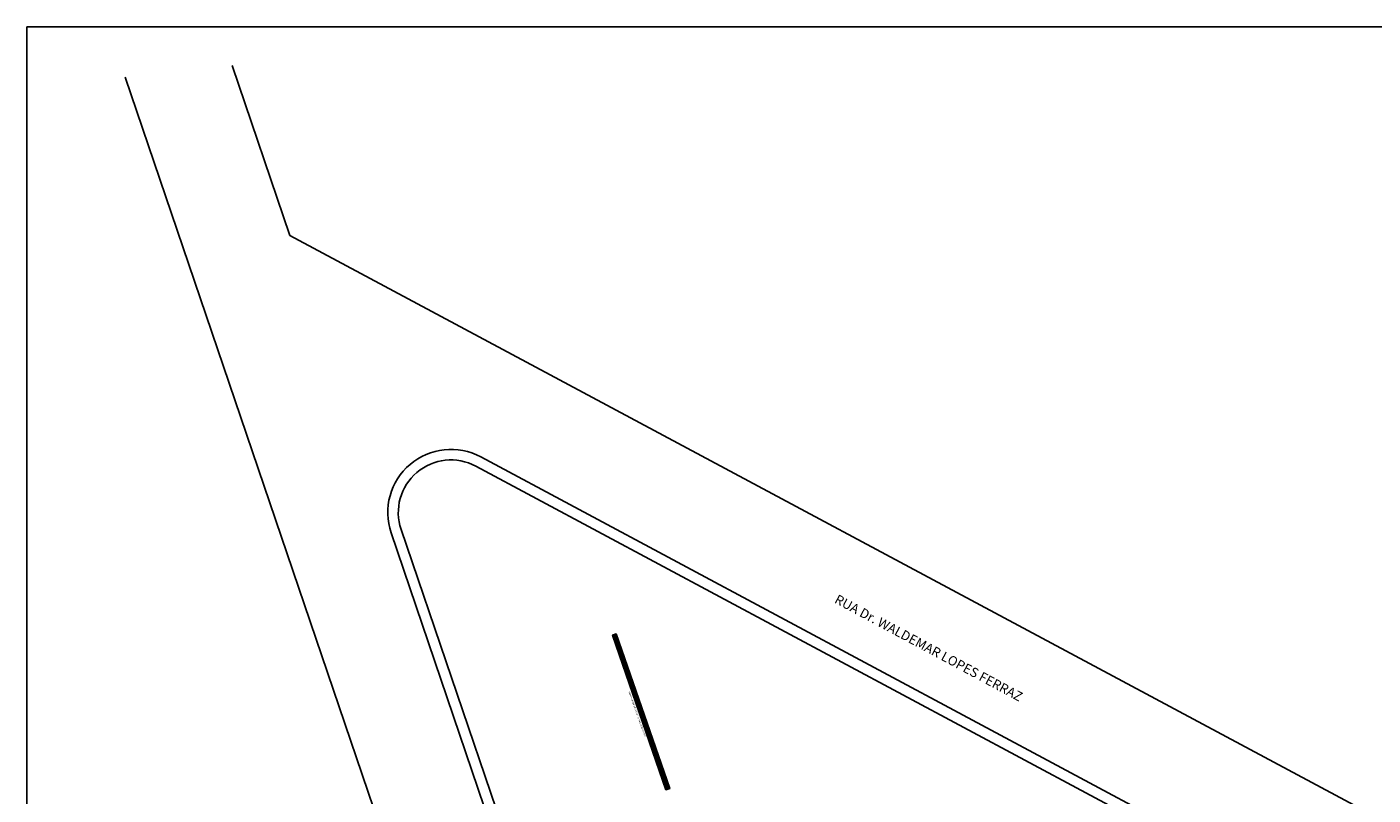
# Model space of a CAD drawing. Units: metres. Extents: x -382 to 2414, y -914 to 1646.
# Drawn here: x 439 to 567, y 333 to 406 of the extents above; entities that cross this region are included whole.
import ezdxf

# ---------------------------------------------------------------- set-up
doc = ezdxf.new("R2010")
doc.units = ezdxf.units.M
for name, color, linetype in [('cota', 1, 'Continuous'), ('DESCIDAS AP', 3, 'Continuous'), ('tex', 2, 'Continuous')]:
    doc.layers.add(name, color=color, linetype=linetype)
doc.layers.add('Lay-Texto', color=7, linetype='Continuous', lineweight=15)

msp = doc.modelspace()

# ---------------------------------------------------------------- linework, layer by layer
at = {"layer": 'cota'}
for p, q in [((458.754, 401.885), (464.248, 385.74)), ((448.564, 400.789), (495.143, 263.908)), ((574.873, 326.552), (464.248, 385.74)), ((553.334, 325.601), (481.905, 363.818)), ((568.762, 318.48), (482.376, 364.7)), ((473.866, 357.476), (504.137, 268.521)), ((488.074, 318.826), (474.812, 357.799))]:
    msp.add_line(p, q, dxfattribs=at)
at = {"layer": 'cota', "color": 0}
msp.add_lwpolyline([(439.24, 405.556), (639.895, 405.556), (639.895, 189.934), (439.24, 189.934)], close=True, dxfattribs=at)
at = {"layer": 'cota'}
for radius in [6, 5]:
    msp.add_arc((479.546, 359.409), radius, 61.85177, 198.79304, dxfattribs=at)
at = {"layer": 'DESCIDAS AP'}
for p, q in [((494.894, 347.736), (495.272, 347.867)), ((499.989, 333.037), (494.894, 347.736)), ((494.901, 347.717), (495.279, 347.848)), ((500.008, 333.043), (494.913, 347.743)), ((494.916, 347.673), (495.294, 347.804)), ((494.923, 347.654), (495.301, 347.785)), ((494.939, 347.607), (495.317, 347.738)), ((494.946, 347.588), (495.324, 347.719)), ((494.962, 347.54), (495.34, 347.671)), ((494.969, 347.521), (495.347, 347.652)), ((494.985, 347.474), (495.363, 347.605)), ((494.992, 347.455), (495.37, 347.586)), ((495.008, 347.408), (495.386, 347.539)), ((495.015, 347.389), (495.393, 347.52)), ((495.031, 347.342), (495.409, 347.473)), ((495.038, 347.323), (495.415, 347.454)), ((495.054, 347.276), (495.432, 347.407)), ((495.06, 347.257), (495.438, 347.388)), ((495.077, 347.21), (495.455, 347.341)), ((495.083, 347.191), (495.461, 347.322)), ((495.1, 347.144), (495.478, 347.275)), ((495.106, 347.125), (495.484, 347.256)), ((495.123, 347.077), (495.501, 347.208)), ((495.129, 347.059), (495.507, 347.189)), ((495.146, 347.011), (495.524, 347.142)), ((495.152, 346.992), (495.53, 347.123)), ((495.169, 346.945), (495.546, 347.076)), ((495.175, 346.926), (495.553, 347.057)), ((495.191, 346.879), (495.569, 347.01)), ((495.198, 346.86), (495.576, 346.991)), ((495.214, 346.813), (495.592, 346.944)), ((495.221, 346.794), (495.599, 346.925)), ((495.237, 346.747), (495.615, 346.878)), ((495.244, 346.728), (495.622, 346.859)), ((500.348, 333.161), (495.253, 347.86)), ((495.26, 346.681), (495.638, 346.812)), ((500.367, 333.168), (495.272, 347.867)), ((495.267, 346.662), (495.645, 346.793)), ((495.283, 346.614), (495.661, 346.745)), ((495.29, 346.596), (495.668, 346.727)), ((495.306, 346.548), (495.684, 346.679)), ((495.313, 346.529), (495.691, 346.66)), ((495.329, 346.482), (495.707, 346.613)), ((495.336, 346.463), (495.714, 346.594)), ((495.352, 346.416), (495.73, 346.547)), ((495.358, 346.397), (495.736, 346.528)), ((495.375, 346.35), (495.753, 346.481)), ((495.381, 346.331), (495.759, 346.462)), ((495.398, 346.284), (495.776, 346.415)), ((495.404, 346.265), (495.782, 346.396)), ((495.421, 346.218), (495.799, 346.349)), ((495.427, 346.199), (495.805, 346.33)), ((495.444, 346.151), (495.822, 346.282)), ((495.45, 346.133), (495.828, 346.264)), ((495.467, 346.085), (495.844, 346.216)), ((495.473, 346.066), (495.851, 346.197)), ((495.489, 346.019), (495.867, 346.15)), ((495.496, 346), (495.874, 346.131)), ((495.512, 345.953), (495.89, 346.084)), ((495.519, 345.934), (495.897, 346.065)), ((495.535, 345.887), (495.913, 346.018)), ((495.542, 345.868), (495.92, 345.999)), ((495.558, 345.821), (495.936, 345.952)), ((495.565, 345.802), (495.943, 345.933)), ((495.581, 345.755), (495.959, 345.886)), ((495.588, 345.736), (495.966, 345.867)), ((495.604, 345.688), (495.982, 345.819)), ((495.611, 345.67), (495.989, 345.801)), ((495.627, 345.622), (496.005, 345.753)), ((495.634, 345.603), (496.012, 345.734)), ((495.65, 345.556), (496.028, 345.687)), ((495.656, 345.537), (496.034, 345.668)), ((495.673, 345.49), (496.051, 345.621)), ((495.679, 345.471), (496.057, 345.602)), ((495.696, 345.424), (496.074, 345.555)), ((495.702, 345.405), (496.08, 345.536)), ((495.719, 345.358), (496.097, 345.489)), ((495.725, 345.339), (496.103, 345.47)), ((495.742, 345.292), (496.12, 345.423)), ((495.748, 345.273), (496.126, 345.404)), ((495.765, 345.225), (496.143, 345.356)), ((495.771, 345.207), (496.149, 345.338)), ((495.787, 345.159), (496.165, 345.29)), ((495.794, 345.14), (496.172, 345.271)), ((495.81, 345.093), (496.188, 345.224)), ((495.817, 345.074), (496.195, 345.205)), ((495.833, 345.027), (496.211, 345.158)), ((495.84, 345.008), (496.218, 345.139)), ((495.856, 344.961), (496.234, 345.092)), ((495.863, 344.942), (496.241, 345.073)), ((495.879, 344.895), (496.257, 345.026)), ((495.886, 344.876), (496.264, 345.007)), ((495.902, 344.829), (496.28, 344.96)), ((495.909, 344.81), (496.287, 344.941)), ((495.925, 344.763), (496.303, 344.893)), ((495.932, 344.744), (496.31, 344.875)), ((495.948, 344.696), (496.326, 344.827)), ((495.955, 344.677), (496.332, 344.808)), ((495.971, 344.63), (496.349, 344.761)), ((495.977, 344.611), (496.355, 344.742)), ((495.994, 344.564), (496.372, 344.695)), ((496, 344.545), (496.378, 344.676)), ((496.017, 344.498), (496.395, 344.629)), ((496.023, 344.479), (496.401, 344.61)), ((496.04, 344.432), (496.418, 344.563)), ((496.046, 344.413), (496.424, 344.544)), ((496.063, 344.366), (496.441, 344.497)), ((496.069, 344.347), (496.447, 344.478)), ((496.086, 344.3), (496.463, 344.431)), ((496.092, 344.281), (496.47, 344.412)), ((496.108, 344.233), (496.486, 344.364)), ((496.115, 344.214), (496.493, 344.345)), ((496.131, 344.167), (496.509, 344.298)), ((496.138, 344.148), (496.516, 344.279)), ((496.154, 344.101), (496.532, 344.232)), ((496.161, 344.082), (496.539, 344.213)), ((496.177, 344.035), (496.555, 344.166)), ((496.184, 344.016), (496.562, 344.147)), ((496.2, 343.969), (496.578, 344.1)), ((496.207, 343.95), (496.585, 344.081)), ((496.223, 343.903), (496.601, 344.034)), ((496.23, 343.884), (496.608, 344.015)), ((496.246, 343.837), (496.624, 343.968)), ((496.253, 343.818), (496.63, 343.949)), ((496.269, 343.77), (496.647, 343.901)), ((496.275, 343.752), (496.653, 343.883)), ((496.292, 343.704), (496.67, 343.835)), ((496.298, 343.685), (496.676, 343.816)), ((496.315, 343.638), (496.693, 343.769)), ((496.321, 343.619), (496.699, 343.75)), ((496.338, 343.572), (496.716, 343.703)), ((496.344, 343.553), (496.722, 343.684)), ((496.361, 343.506), (496.739, 343.637)), ((496.367, 343.487), (496.745, 343.618)), ((496.384, 343.44), (496.761, 343.571)), ((496.39, 343.421), (496.768, 343.552)), ((496.406, 343.374), (496.784, 343.505)), ((496.413, 343.355), (496.791, 343.486)), ((496.429, 343.307), (496.807, 343.438)), ((496.436, 343.289), (496.814, 343.42)), ((496.452, 343.241), (496.83, 343.372)), ((496.459, 343.222), (496.837, 343.353)), ((496.475, 343.175), (496.853, 343.306)), ((496.482, 343.156), (496.86, 343.287)), ((496.498, 343.109), (496.876, 343.24)), ((496.505, 343.09), (496.883, 343.221)), ((496.521, 343.043), (496.899, 343.174)), ((496.528, 343.024), (496.906, 343.155)), ((496.544, 342.977), (496.922, 343.108)), ((496.551, 342.958), (496.928, 343.089)), ((496.567, 342.911), (496.945, 343.042)), ((496.573, 342.892), (496.951, 343.023)), ((496.59, 342.844), (496.968, 342.975)), ((496.596, 342.826), (496.974, 342.957)), ((496.613, 342.778), (496.991, 342.909)), ((496.619, 342.759), (496.997, 342.89)), ((496.636, 342.712), (497.014, 342.843)), ((496.642, 342.693), (497.02, 342.824)), ((496.659, 342.646), (497.037, 342.777)), ((496.665, 342.627), (497.043, 342.758)), ((496.682, 342.58), (497.059, 342.711)), ((496.688, 342.561), (497.066, 342.692)), ((496.704, 342.514), (497.082, 342.645)), ((496.711, 342.495), (497.089, 342.626)), ((496.727, 342.448), (497.105, 342.579)), ((496.734, 342.429), (497.112, 342.56)), ((496.75, 342.381), (497.128, 342.512)), ((496.757, 342.363), (497.135, 342.494)), ((496.773, 342.315), (497.151, 342.446)), ((496.78, 342.296), (497.158, 342.427)), ((496.796, 342.249), (497.174, 342.38)), ((496.803, 342.23), (497.181, 342.361)), ((496.819, 342.183), (497.197, 342.314)), ((496.826, 342.164), (497.204, 342.295)), ((496.842, 342.117), (497.22, 342.248)), ((496.849, 342.098), (497.226, 342.229)), ((496.865, 342.051), (497.243, 342.182)), ((496.871, 342.032), (497.249, 342.163)), ((496.888, 341.985), (497.266, 342.116)), ((496.894, 341.966), (497.272, 342.097)), ((496.911, 341.918), (497.289, 342.049)), ((496.917, 341.9), (497.295, 342.031)), ((496.934, 341.852), (497.312, 341.983)), ((496.94, 341.833), (497.318, 341.964)), ((496.957, 341.786), (497.335, 341.917)), ((496.963, 341.767), (497.341, 341.898)), ((496.98, 341.72), (497.357, 341.851)), ((496.986, 341.701), (497.364, 341.832)), ((497.002, 341.654), (497.38, 341.785)), ((497.009, 341.635), (497.387, 341.766)), ((497.025, 341.588), (497.403, 341.719)), ((497.032, 341.569), (497.41, 341.7)), ((497.048, 341.522), (497.426, 341.653)), ((497.055, 341.503), (497.433, 341.634)), ((497.071, 341.456), (497.449, 341.587)), ((497.078, 341.437), (497.456, 341.568)), ((497.094, 341.389), (497.472, 341.52)), ((497.101, 341.37), (497.479, 341.501)), ((497.117, 341.323), (497.495, 341.454)), ((497.124, 341.304), (497.502, 341.435)), ((497.14, 341.257), (497.518, 341.388)), ((497.147, 341.238), (497.524, 341.369)), ((497.163, 341.191), (497.541, 341.322)), ((497.169, 341.172), (497.547, 341.303)), ((497.186, 341.125), (497.564, 341.256)), ((497.192, 341.106), (497.57, 341.237)), ((497.209, 341.059), (497.587, 341.19)), ((497.215, 341.04), (497.593, 341.171)), ((497.232, 340.993), (497.61, 341.124)), ((497.238, 340.974), (497.616, 341.105)), ((497.255, 340.926), (497.633, 341.057)), ((497.261, 340.907), (497.639, 341.038)), ((497.278, 340.86), (497.655, 340.991)), ((497.284, 340.841), (497.662, 340.972)), ((497.3, 340.794), (497.678, 340.925)), ((497.307, 340.775), (497.685, 340.906)), ((497.323, 340.728), (497.701, 340.859)), ((497.33, 340.709), (497.708, 340.84)), ((497.346, 340.662), (497.724, 340.793)), ((497.353, 340.643), (497.731, 340.774)), ((497.369, 340.596), (497.747, 340.727)), ((497.376, 340.577), (497.754, 340.708)), ((497.392, 340.53), (497.77, 340.661)), ((497.399, 340.511), (497.777, 340.642)), ((497.415, 340.463), (497.793, 340.594)), ((497.422, 340.445), (497.8, 340.576)), ((497.438, 340.397), (497.816, 340.528)), ((497.445, 340.378), (497.823, 340.509)), ((497.461, 340.331), (497.839, 340.462)), ((497.467, 340.312), (497.845, 340.443)), ((497.484, 340.265), (497.862, 340.396)), ((497.49, 340.246), (497.868, 340.377)), ((497.507, 340.199), (497.885, 340.33)), ((497.513, 340.18), (497.891, 340.311)), ((497.53, 340.133), (497.908, 340.264)), ((497.536, 340.114), (497.914, 340.245)), ((497.553, 340.067), (497.931, 340.198)), ((497.559, 340.048), (497.937, 340.179)), ((497.576, 340), (497.954, 340.131)), ((497.582, 339.982), (497.96, 340.113)), ((497.598, 339.934), (497.976, 340.065)), ((497.605, 339.915), (497.983, 340.046)), ((497.621, 339.868), (497.999, 339.999)), ((497.628, 339.849), (498.006, 339.98)), ((497.644, 339.802), (498.022, 339.933)), ((497.651, 339.783), (498.029, 339.914)), ((497.667, 339.736), (498.045, 339.867)), ((497.674, 339.717), (498.052, 339.848)), ((497.69, 339.67), (498.068, 339.801)), ((497.697, 339.651), (498.075, 339.782)), ((497.713, 339.604), (498.091, 339.735)), ((497.72, 339.585), (498.098, 339.716)), ((497.736, 339.537), (498.114, 339.668)), ((497.743, 339.519), (498.121, 339.65)), ((497.759, 339.471), (498.137, 339.602)), ((497.766, 339.452), (498.143, 339.583)), ((497.782, 339.405), (498.16, 339.536)), ((497.788, 339.386), (498.166, 339.517)), ((497.805, 339.339), (498.183, 339.47)), ((497.811, 339.32), (498.189, 339.451)), ((497.828, 339.273), (498.206, 339.404)), ((497.834, 339.254), (498.212, 339.385)), ((497.851, 339.207), (498.229, 339.338)), ((497.857, 339.188), (498.235, 339.319)), ((497.874, 339.141), (498.252, 339.272)), ((497.88, 339.122), (498.258, 339.253)), ((497.896, 339.074), (498.274, 339.205)), ((497.903, 339.056), (498.281, 339.187)), ((497.919, 339.008), (498.297, 339.139)), ((497.926, 338.989), (498.304, 339.12)), ((497.942, 338.942), (498.32, 339.073)), ((497.949, 338.923), (498.327, 339.054)), ((497.965, 338.876), (498.343, 339.007)), ((497.972, 338.857), (498.35, 338.988)), ((497.988, 338.81), (498.366, 338.941)), ((497.995, 338.791), (498.373, 338.922)), ((498.011, 338.744), (498.389, 338.875)), ((498.018, 338.725), (498.396, 338.856)), ((498.034, 338.678), (498.412, 338.809)), ((498.041, 338.659), (498.419, 338.79)), ((498.057, 338.611), (498.435, 338.742)), ((498.064, 338.593), (498.441, 338.724)), ((498.08, 338.545), (498.458, 338.676)), ((498.086, 338.526), (498.464, 338.657)), ((498.103, 338.479), (498.481, 338.61)), ((498.109, 338.46), (498.487, 338.591)), ((498.126, 338.413), (498.504, 338.544)), ((498.132, 338.394), (498.51, 338.525)), ((498.149, 338.347), (498.527, 338.478)), ((498.155, 338.328), (498.533, 338.459)), ((498.172, 338.281), (498.55, 338.412)), ((498.178, 338.262), (498.556, 338.393)), ((498.195, 338.215), (498.572, 338.346)), ((498.201, 338.196), (498.579, 338.327)), ((498.217, 338.149), (498.595, 338.28)), ((498.224, 338.13), (498.602, 338.261)), ((498.24, 338.082), (498.618, 338.213)), ((498.247, 338.063), (498.625, 338.194)), ((498.263, 338.016), (498.641, 338.147)), ((498.27, 337.997), (498.648, 338.128)), ((498.286, 337.95), (498.664, 338.081)), ((498.293, 337.931), (498.671, 338.062)), ((498.309, 337.884), (498.687, 338.015)), ((498.316, 337.865), (498.694, 337.996)), ((498.332, 337.818), (498.71, 337.949)), ((498.339, 337.799), (498.717, 337.93)), ((498.355, 337.752), (498.733, 337.883)), ((498.362, 337.733), (498.739, 337.864)), ((498.378, 337.686), (498.756, 337.817)), ((498.384, 337.667), (498.762, 337.798)), ((498.401, 337.619), (498.779, 337.75)), ((498.407, 337.6), (498.785, 337.731)), ((498.424, 337.553), (498.802, 337.684)), ((498.43, 337.534), (498.808, 337.665)), ((498.447, 337.487), (498.825, 337.618)), ((498.453, 337.468), (498.831, 337.599)), ((498.47, 337.421), (498.848, 337.552)), ((498.476, 337.402), (498.854, 337.533)), ((498.493, 337.355), (498.87, 337.486)), ((498.499, 337.336), (498.877, 337.467)), ((498.515, 337.289), (498.893, 337.42)), ((498.522, 337.27), (498.9, 337.401)), ((498.538, 337.223), (498.916, 337.354)), ((498.545, 337.204), (498.923, 337.335)), ((498.561, 337.156), (498.939, 337.287)), ((498.568, 337.138), (498.946, 337.269)), ((498.584, 337.09), (498.962, 337.221)), ((498.591, 337.071), (498.969, 337.202)), ((498.607, 337.024), (498.985, 337.155)), ((498.614, 337.005), (498.992, 337.136)), ((498.63, 336.958), (499.008, 337.089)), ((498.637, 336.939), (499.015, 337.07)), ((498.653, 336.892), (499.031, 337.023)), ((498.66, 336.873), (499.037, 337.004)), ((498.676, 336.826), (499.054, 336.957)), ((498.682, 336.807), (499.06, 336.938)), ((498.699, 336.76), (499.077, 336.891)), ((498.705, 336.741), (499.083, 336.872)), ((498.722, 336.693), (499.1, 336.824)), ((498.728, 336.675), (499.106, 336.806)), ((498.745, 336.627), (499.123, 336.758)), ((498.751, 336.608), (499.129, 336.739)), ((498.768, 336.561), (499.146, 336.692)), ((498.774, 336.542), (499.152, 336.673)), ((498.791, 336.495), (499.168, 336.626)), ((498.797, 336.476), (499.175, 336.607)), ((498.813, 336.429), (499.191, 336.56)), ((498.82, 336.41), (499.198, 336.541)), ((498.836, 336.363), (499.214, 336.494)), ((498.843, 336.344), (499.221, 336.475)), ((498.859, 336.297), (499.237, 336.428)), ((498.866, 336.278), (499.244, 336.409)), ((498.882, 336.23), (499.26, 336.361)), ((498.889, 336.212), (499.267, 336.343)), ((498.905, 336.164), (499.283, 336.295)), ((498.912, 336.145), (499.29, 336.276)), ((498.928, 336.098), (499.306, 336.229)), ((498.935, 336.079), (499.313, 336.21)), ((498.951, 336.032), (499.329, 336.163)), ((498.958, 336.013), (499.335, 336.144)), ((498.974, 335.966), (499.352, 336.097)), ((498.98, 335.947), (499.358, 336.078)), ((498.997, 335.9), (499.375, 336.031)), ((499.003, 335.881), (499.381, 336.012)), ((499.02, 335.834), (499.398, 335.965)), ((499.026, 335.815), (499.404, 335.946)), ((499.043, 335.767), (499.421, 335.898)), ((499.049, 335.749), (499.427, 335.88)), ((499.066, 335.701), (499.444, 335.832)), ((499.072, 335.682), (499.45, 335.813)), ((499.089, 335.635), (499.466, 335.766)), ((499.095, 335.616), (499.473, 335.747)), ((499.111, 335.569), (499.489, 335.7)), ((499.118, 335.55), (499.496, 335.681)), ((499.134, 335.503), (499.512, 335.634)), ((499.141, 335.484), (499.519, 335.615)), ((499.157, 335.437), (499.535, 335.568)), ((499.164, 335.418), (499.542, 335.549)), ((499.18, 335.371), (499.558, 335.502)), ((499.187, 335.352), (499.565, 335.483)), ((499.203, 335.304), (499.581, 335.435)), ((499.21, 335.286), (499.588, 335.417)), ((499.226, 335.238), (499.604, 335.369)), ((499.233, 335.219), (499.611, 335.35)), ((499.249, 335.172), (499.627, 335.303)), ((499.256, 335.153), (499.634, 335.284)), ((499.272, 335.106), (499.65, 335.237)), ((499.278, 335.087), (499.656, 335.218)), ((499.295, 335.04), (499.673, 335.171)), ((499.301, 335.021), (499.679, 335.152)), ((499.318, 334.974), (499.696, 335.105)), ((499.324, 334.955), (499.702, 335.086)), ((499.341, 334.908), (499.719, 335.039)), ((499.347, 334.889), (499.725, 335.02)), ((499.364, 334.842), (499.742, 334.973)), ((499.37, 334.823), (499.748, 334.954)), ((499.387, 334.775), (499.765, 334.906)), ((499.393, 334.756), (499.771, 334.887)), ((499.409, 334.709), (499.787, 334.84)), ((499.416, 334.69), (499.794, 334.821)), ((499.432, 334.643), (499.81, 334.774)), ((499.439, 334.624), (499.817, 334.755)), ((499.455, 334.577), (499.833, 334.708)), ((499.462, 334.558), (499.84, 334.689)), ((499.478, 334.511), (499.856, 334.642)), ((499.485, 334.492), (499.863, 334.623)), ((499.501, 334.445), (499.879, 334.576)), ((499.508, 334.426), (499.886, 334.557)), ((499.524, 334.379), (499.902, 334.51)), ((499.531, 334.36), (499.909, 334.491)), ((499.547, 334.312), (499.925, 334.443)), ((499.554, 334.293), (499.932, 334.424)), ((499.57, 334.246), (499.948, 334.377)), ((499.577, 334.227), (499.954, 334.358)), ((499.593, 334.18), (499.971, 334.311)), ((499.599, 334.161), (499.977, 334.292)), ((499.616, 334.114), (499.994, 334.245)), ((499.622, 334.095), (500, 334.226)), ((499.639, 334.048), (500.017, 334.179)), ((499.645, 334.029), (500.023, 334.16)), ((499.662, 333.982), (500.04, 334.113)), ((499.668, 333.963), (500.046, 334.094)), ((499.685, 333.916), (500.063, 334.047)), ((499.691, 333.897), (500.069, 334.028)), ((499.707, 333.849), (500.085, 333.98)), ((499.714, 333.831), (500.092, 333.962)), ((499.73, 333.783), (500.108, 333.914)), ((499.737, 333.764), (500.115, 333.895)), ((499.753, 333.717), (500.131, 333.848)), ((499.76, 333.698), (500.138, 333.829)), ((499.776, 333.651), (500.154, 333.782)), ((499.783, 333.632), (500.161, 333.763)), ((499.799, 333.585), (500.177, 333.716)), ((499.806, 333.566), (500.184, 333.697)), ((499.822, 333.519), (500.2, 333.65)), ((499.829, 333.5), (500.207, 333.631)), ((499.845, 333.453), (500.223, 333.584)), ((499.852, 333.434), (500.23, 333.565)), ((499.868, 333.386), (500.246, 333.517)), ((499.875, 333.368), (500.252, 333.499)), ((499.891, 333.32), (500.269, 333.451)), ((499.897, 333.301), (500.275, 333.432)), ((499.914, 333.254), (500.292, 333.385)), ((499.92, 333.235), (500.298, 333.366)), ((499.937, 333.188), (500.315, 333.319)), ((499.943, 333.169), (500.321, 333.3)), ((499.96, 333.122), (500.338, 333.253)), ((499.966, 333.103), (500.344, 333.234)), ((499.983, 333.056), (500.361, 333.187)), ((499.989, 333.037), (500.367, 333.168))]:
    msp.add_line(p, q, dxfattribs=at)

# ---------------------------------------------------------------- texts
at = {"layer": 'Lay-Texto', "insert": (515.683, 351.005), "char_height": 0.9, "width": 22.66369, "attachment_point": 7, "rotation": 331.81276}
msp.add_mtext('{\\fArial Unicode MS|b1|i0|c0|p34;\\W1.03301; \\W1;RUA Dr. WALDEMAR LOPES FERRAZ}', dxfattribs=at)
at = {"layer": 'tex'}
msp.add_text('GRELHA DE FERRO P/ COLETA DE AGUA PLUVIAL ', height=0.15, rotation=109.75968, dxfattribs=at).set_placement((498.097, 338.117))

doc.saveas('drawing.dxf')
